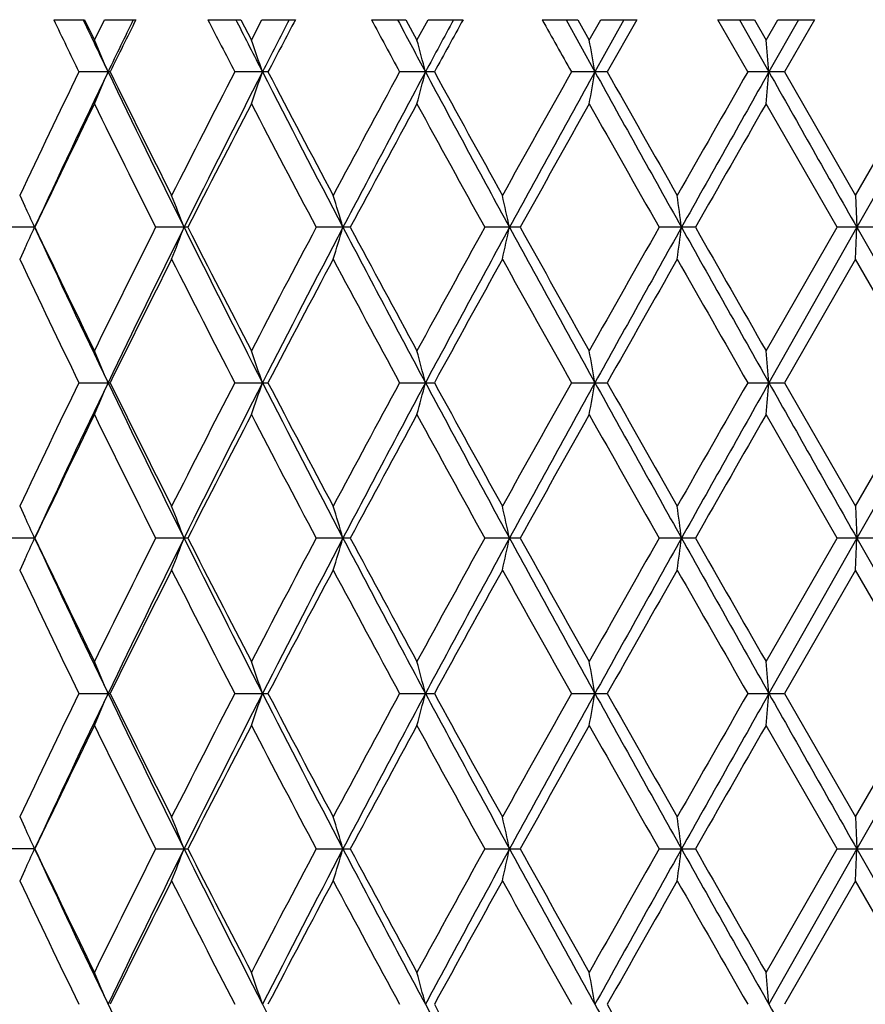
# Model space of a CAD drawing. Units: inches. Extents: x 0 to 11, y 0 to 8.5.
# Drawn here: x 4 to 4.2, y 4.9 to 5.1 of the extents above; entities that cross this region are included whole.
import ezdxf

# ---------------------------------------------------------------- set-up
doc = ezdxf.new("R2010")
doc.units = ezdxf.units.IN
doc.header["$LTSCALE"] = 0.605
doc.header["$MEASUREMENT"] = 0
doc.layers.get('0').update_dxf_attribs({"linetype": 'CONTINUOUS'})

msp = doc.modelspace()

# ---------------------------------------------------------------- linework, layer by layer
at = {"color": 7, "linetype": 'Continuous'}
for p, q in [((4.0460629798, 5.0524852484), (4.050881891, 5.0524852484)), ((4.050881891, 5.0524852484), (4.052430699499999, 5.0493097166)), ((4.052430699499999, 5.0493097166), (4.0539866466, 5.0524852484)), ((4.0539866466, 5.0524852484), (4.0589209468, 5.0524852484)), ((4.0701768748, 5.0524852484), (4.0753188668, 5.0524852484)), ((4.074543724100001, 5.0524852484), (4.0747024224, 5.0521724726)), ((4.0753188668, 5.0524852484), (4.0769677873, 5.0493097166)), ((4.0769677873, 5.0493097166), (4.0786225258, 5.0524852484)), ((4.0786225258, 5.0524852484), (4.083858577, 5.0524852484)), ((4.0957402538, 5.0524852484), (4.101140663, 5.0524852484)), ((4.099826869, 5.0524852484), (4.1001173687, 5.0519400268)), ((4.101140663, 5.0524852484), (4.1028689593, 5.0493097166)), ((4.1028689593, 5.0493097166), (4.10460168, 5.0524852484)), ((4.10460168, 5.0524852484), (4.1100736358, 5.0524852484)), ((4.1224316423, 5.0524852484), (4.1280225554, 5.0524852484)), ((4.1261866319, 5.0524852484), (4.1306986812, 5.044320804)), ((4.1280225554, 5.0524852484), (4.1298084933, 5.0493097166)), ((4.1298084933, 5.0493097166), (4.1315974061, 5.0524852484)), ((4.1352299977, 5.0524852484), (4.1306986381, 5.0443210489)), ((4.1315974061, 5.0524852484), (4.1372364535, 5.0524852484)), ((4.1372364535, 5.0524852484), (4.1326201357, 5.0443210445)), ((4.1499153807, 5.0524852484), (4.1556264887, 5.0524852484)), ((4.1545872982, 5.0443208015), (4.1499153807, 5.0524852484)), ((4.1532915235, 5.0524852484), (4.1578955237, 5.044320804)), ((4.1556264887, 5.0524852484), (4.157447609, 5.0493097166)), ((4.157447609, 5.0493097166), (4.1592702173, 5.0524852484)), ((4.1625091474, 5.0524852484), (4.157895502, 5.0443210489)), ((4.1592702173, 5.0524852484), (4.165005442, 5.0524852484)), ((4.165005442, 5.0524852484), (4.1603115188, 5.0443210445)), ((4.0548782298, 5.0443210445), (4.0500007249, 5.0443208015)), ((4.0795699226, 5.0443210445), (4.0743799444, 5.0443208015)), ((4.1055929762, 5.0443210445), (4.1001557919, 5.0443208015)), ((4.1326201357, 5.0443210445), (4.1270041209, 5.0443208015)), ((4.1603115188, 5.0443210445), (4.1545872982, 5.0443208015)), ((4.1603115188, 5.0443210445), (4.1714211162, 5.0250174621)), ((4.1714211162, 5.0250174621), (4.1825584493, 5.0443208015)), ((4.185438598, 5.044320804), (4.1716453785, 5.0200290148)), ((4.1685465027, 5.0200288777), (4.1574474751, 5.0393321551)), ((4.040744831700001, 5.025072812599999), (4.0415473585, 5.0233600388)), ((4.1714211162, 5.0250174621), (4.1716453785, 5.0200290148)), ((4.0430855038, 5.0200288914), (4.0384316161, 5.0200288777)), ((4.0670376238, 5.0200289977), (4.0619963144, 5.0200288777)), ((4.092434941700001, 5.0200289977), (4.0871133718, 5.0200288777)), ((4.1190018353, 5.0200289977), (4.1134669268, 5.0200288777)), ((4.1464042106, 5.0200289977), (4.1407255682, 5.0200288777)), ((4.1574475201, 5.0007254649), (4.1685465027, 5.0200288777)), ((4.1716453085, 5.0200288914), (4.1578954034, 4.9957369279)), ((4.1742974669, 5.0200289977), (4.1685465027, 5.0200288777)), ((4.171421049, 5.015040533500001), (4.1716453085, 5.0200288914)), ((4.171645314, 5.0200290148), (4.1854386469, 4.9957369692)), ((4.0415472872, 5.0166978961), (4.040744303399999, 5.0149841786)), ((4.171421049, 5.015040533500001), (4.1603113728, 4.9957369401)), ((4.1825585813, 4.9957369823), (4.171421049, 5.015040533500001)), ((4.0500008359, 4.9957369823), (4.0548781047, 4.9957369401)), ((4.0743800627, 4.9957369823), (4.079569789700001, 4.9957369401)), ((4.100155916, 4.9957369823), (4.105592837200001, 4.9957369401)), ((4.127004249200001, 4.9957369823), (4.1326199923, 4.9957369401)), ((4.1545874292, 4.9957369823), (4.1603113728, 4.9957369401)), ((4.1603113728, 4.9957369401), (4.171421108500001, 4.9764335967)), ((4.171421108500001, 4.9764335967), (4.1825585813, 4.9957369823)), ((4.1854386704, 4.9957369692), (4.1716453983, 4.9714451385)), ((4.1685464419, 4.9714449057), (4.157447536999999, 4.990748361100001)), ((4.0407442545, 4.9764901584), (4.041547355500001, 4.9747761964)), ((4.171421108500001, 4.9764335967), (4.1716453983, 4.9714451385)), ((4.0430854957, 4.9714449177), (4.0384315668, 4.9714449057)), ((4.0670376727, 4.9714451252), (4.0619962613, 4.9714449057)), ((4.092434993299999, 4.9714451252), (4.0871133157, 4.9714449057)), ((4.1190018889, 4.9714451252), (4.1134668684, 4.9714449057)), ((4.1464042655, 4.9714451252), (4.1407255082, 4.9714449057)), ((4.1574475184, 4.952141510400001), (4.1685464419, 4.9714449057)), ((4.1716452731, 4.9714449177), (4.1578953745, 4.9471529995)), ((4.1742975224, 4.9714451252), (4.1685464419, 4.9714449057)), ((4.1714209943, 4.966456531), (4.1716452731, 4.9714449177)), ((4.1716452828, 4.9714451385), (4.1854386223, 4.9471531453)), ((4.0415472481, 4.9681138877), (4.0407439613, 4.9663995451)), ((4.1714209943, 4.966456531), (4.1603113138, 4.947153009)), ((4.182558639100001, 4.9471531541), (4.1714209943, 4.966456531)), ((4.0500008844, 4.9471531541), (4.0548780541, 4.947153009)), ((4.0743801145, 4.9471531541), (4.0795697359, 4.947153009)), ((4.100155970199999, 4.9471531541), (4.105592780899999, 4.947153009)), ((4.1270043054, 4.9471531541), (4.1326199343, 4.947153009)), ((4.1545874865, 4.9471531541), (4.1603113138, 4.947153009)), ((4.1603113138, 4.947153009), (4.1714210983, 4.9278497647)), ((4.1714210983, 4.9278497647), (4.182558639100001, 4.9471531541)), ((4.1854387051, 4.9471531453), (4.1716454136, 4.922861274)), ((4.168546378, 4.922860980899999), (4.1574475819, 4.9421645818)), ((4.04074376, 4.9279073576), (4.0415473568, 4.9261923702)), ((4.1714210983, 4.9278497647), (4.1716454136, 4.922861274)), ((4.0430855057, 4.9228609795), (4.038431515, 4.922860980899999)), ((4.0619962056, 4.922860980899999), (4.0670377276, 4.9228612737)), ((4.0871132568, 4.922860980899999), (4.0924350511, 4.9228612737)), ((4.1134668071, 4.922860980899999), (4.119001948999999, 4.9228612737)), ((4.1407254452, 4.922860980899999), (4.1464043271, 4.9228612737)), ((4.1574476424, 4.9035577367), (4.168546378, 4.922860980899999)), ((4.171645246600001, 4.9228609795), (4.1578954743, 4.8985692504)), ((4.168546378, 4.922860980899999), (4.1742975846, 4.9228612737)), ((4.1714209397, 4.9178724848), (4.171645246600001, 4.9228609795)), ((4.1716452597, 4.922861274), (4.1854387276, 4.8985690822)), ((4.0415472209, 4.9195298737), (4.0407438797, 4.9178154208)), ((4.1714209397, 4.9178724848), (4.1603113761, 4.8985692468)), ((4.182558587, 4.8985690795), (4.1714209397, 4.9178724848))]:
    msp.add_line(p, q, dxfattribs=at)
for centre, radius, start, end in [((5.7329832127, 5.8610617374), 1.8706939383, 205.6093840116, 205.8870106841), ((5.783966446799999, 5.8762711724), 1.9191121155, 205.4231127538, 205.6903906744), ((5.8586554585, 4.176436192200001), 2.0019960784, 154.0499258198, 154.3094940084), ((5.8808285678, 4.1452374891), 2.0352999475, 153.5282636809, 153.7847285192), ((6.1726192526, 6.1296616532), 2.3623236354, 207.1281179065, 207.3508378366), ((6.2436137999, 6.152487461900001), 2.4320505497, 206.8992314187, 207.1068389368), ((6.3568398762, 3.8781887306), 2.5592518907, 152.6874835234, 152.8930045844), ((6.400235174, 3.830484652), 2.6189474979, 152.1861870309, 152.3879423585), ((6.874790700299999, 6.5501893109), 3.1569350394, 208.3214062358, 208.489866632), ((6.9872710363, 6.590387415299999), 3.2714640342, 208.0513479062, 208.2026585869), ((7.1823367487, 3.3936359202), 3.4928137375, 151.645071494, 151.7971460782), ((7.273696620499999, 3.3109213619), 3.6113093416, 151.1673632219, 151.3151188659), ((8.1950698348, 7.327993676599999), 4.6652245877, 209.1934375675, 209.3083633044), ((3.5746548947, 4.8425330869), 0.5206018577, 22.8055667861, 23.4024823692), ((3.5211469133, 4.8531335943), 0.5894250716, 18.9269633952, 19.4404059951), ((3.4056444436, 4.8619869719), 0.7219500231999999, 14.6289187165, 15.0384823833), ((3.1317573546, 4.8686503426), 1.0142701243, 9.9738757941, 10.2601352779), ((2.219414912, 4.8727946515), 1.9460545477, 5.0566456361, 5.2041129221), ((5.6785297927, 4.253786341100001), 1.8102628698, 154.106741118, 154.783954522), ((5.7417605729, 4.2325813001), 1.8723169336, 154.307054986, 155.129171808), ((3.5746120046, 5.2461274368), 0.5206485232, 336.5975036003, 337.1943636069), ((5.9039278145, 5.9340728102), 2.0522727423, 205.6927204975, 206.4477373334), ((5.909675948999999, 5.957645700700001), 2.0674710413, 206.2161883505, 206.8140339298), ((6.091196639700001, 4.0008269436), 2.2707771827, 152.643113765, 153.1901597819), ((6.1785655828, 3.9693340762), 2.3590290463, 152.8906398378, 153.5515167837), ((3.5210864864, 5.2355295362), 0.5894890144, 340.5595963897, 341.0729814332), ((6.427454903099999, 6.2467125302), 2.6386320204, 207.1091743174, 207.7033484986), ((6.4455849796, 6.2819241101), 2.6701476735, 207.6129363612, 208.0814018186), ((6.7387013324, 3.6119633677), 3.0022608793, 151.5042919404, 151.9226368483), ((6.8744693705, 3.558590068), 3.1435399539, 151.7948600242, 152.2961009045), ((3.40554719, 5.2266807271), 0.7220505246, 344.9615381275, 345.3710432529), ((7.308969679600001, 6.763068796900001), 3.6365788883, 208.2049988638, 208.6401901537), ((7.356245871, 6.822949031799999), 3.705436784, 208.6857251158, 209.0265252856), ((7.9171505695, 2.9161695941), 4.346750241700001, 150.685973611, 150.9773680787), ((8.1757037091, 2.803606306), 4.6241613925, 151.0159141428, 151.3594286371), ((3.1315579014, 5.220026894), 1.0144725579, 349.7399044491, 350.0261057175), ((9.1418238065, 7.8202033413), 5.7286035718, 208.9839935058, 209.2621181416), ((9.286814014800001, 7.9531694845), 5.918370873, 209.4388771126, 209.6536900924), ((10.8123908541, 1.2289076576), 7.673573199400001, 150.184105684, 150.3500889691), ((11.5770032906, 0.8553726906), 8.5200028596, 150.5502258448, 150.7376520618), ((2.2186814824, 5.2159119932), 1.9467906959, 354.7959461441, 354.9433571022), ((15.5235828445, 11.461560899), 13.0521959345, 209.449732938, 209.5722666602), ((5.7373989362, 4.2155296662), 1.8755716153, 153.9454018682, 154.5999739444), ((5.8913254668, 5.9385737602), 2.046990437, 206.0591865986, 206.6621956346), ((6.179478728899999, 3.9455405158), 2.3700069452, 152.5151466935, 153.0399363833), ((6.4164341469, 6.256626109299999), 2.6372159537, 207.4893004745, 207.9630809083), ((6.8867344708, 3.5221042974), 3.1704713004, 151.4092813656, 151.8058221652), ((7.302645553200001, 6.783547285), 3.6442910811, 208.5950338064, 208.9412540889), ((8.220645795900001, 2.7364736547), 4.6944763483, 150.6234984203, 150.8934990105), ((9.1556801176, 7.8690370001), 5.7677219431, 209.3807147116, 209.6010143029), ((11.7856130327, 0.6624765748), 8.7946446515, 150.1538461061, 150.2987287605), ((3.552850375, 4.8236921176), 0.5498421967, 20.9208925906, 21.4784427198), ((3.474486528, 4.8334880482), 0.6444025452000001, 16.82676357839999, 17.2907144734), ((3.3004083117, 4.8413063213), 0.8362502987, 12.3403928353, 12.6904966707), ((2.835315955, 4.8467658163), 1.3203339774, 7.5404899516, 7.7589071403), ((3.5879637412, 4.8118832389), 0.5004603229, 24.5765513719, 24.9966055592), ((3.5879042239, 5.2282058769), 0.5005273767, 335.0030349425, 335.4230305633), ((5.7101314855, 5.792528354500001), 1.8373343046, 204.8627306836, 205.7005077897), ((5.711452619199999, 5.812013492899999), 1.8467653467, 205.3945720819, 206.0593654454), ((5.8648962613, 4.114590790299999), 2.0174901112, 153.3336454295, 153.9454748832), ((5.937347046699999, 4.0896276589), 2.0894797034, 153.5588156481, 154.3003830213), ((3.5527676433, 5.2164012106), 0.5499320654, 338.5212855515999, 339.0787357889001), ((6.1317346932, 6.0470793078), 2.3065685777, 206.4407394854, 207.1166533487), ((6.1401423761, 6.0742653301), 2.3257638656, 206.9547102433, 207.4894917793), ((6.3751697563, 3.8051332474), 2.5905932547, 152.0329150645, 152.5152243673), ((6.4806955858, 3.7657333841), 2.6986062288, 152.30312052, 152.8840856483), ((3.4743654069, 5.206610117699999), 0.6445300727000001, 342.7090745097, 343.1729259402999), ((6.7970040373, 6.4403465734), 3.055837714, 207.6965208298, 208.2121519398), ((6.8199084939, 6.4818096247), 3.094497468, 208.1889389048, 208.5952218144), ((7.2282934457, 3.29735094), 3.5594611277, 151.0548865429, 151.4093596375), ((7.407295072899999, 3.2237671692), 3.7483836004, 151.3662020265, 151.7884096376), ((3.3001964389, 5.198801452900001), 0.8364678681000001, 347.3093641735, 347.6593709261), ((8.0192672715, 7.1503936011), 4.4456171783, 208.633530449, 208.990844454), ((8.0811610953, 7.2254621071), 4.5346048562, 209.1013640961, 209.380888225), ((8.9790448246, 2.2709492601), 5.564779597699999, 150.3952396419, 150.6235743547), ((9.383983296, 2.0849349018), 6.0058112893, 150.7442372752, 151.0095226523), ((2.8347855313, 5.1933657921), 1.3208694174, 352.2410348258, 352.459359615), ((11.0843988, 8.9075985306), 7.9548167941, 209.2555894195, 209.4563341201), ((11.3219915834, 9.1122820663), 8.260483601, 209.6962060449, 209.850459902), ((5.7026384799, 5.7978045683), 1.8369876415, 205.2211233809, 205.8884926666), ((5.935988699, 4.0692786269), 2.0968791273, 153.1900136728, 153.7794756562), ((6.127349028099999, 6.0577251325), 2.3113849537, 206.8148041959, 207.3522459932), ((6.4870036298, 3.7362445833), 2.7169944224, 151.9224859022, 152.3828748811), ((6.7991196096, 6.4606182), 3.0708764224, 208.0822005613, 208.4912030763), ((7.432206659099999, 3.1752404147), 3.7921718209, 150.9772164233, 151.3102224352), ((8.0397018282, 7.192306156), 4.487105802099999, 209.0273566404, 209.3096399071), ((9.4750731049, 1.9801561679), 6.134780571, 150.3499395995, 150.5571753021), ((11.1920937228, 9.028045829), 8.1108575051, 209.6545551709, 209.8115917104), ((3.5745397214, 4.793898577799999), 0.5207274486, 22.8057707003, 23.4025272305), ((3.5209981759, 4.8044965466), 0.5895828250999999, 18.9271439319, 19.4404360274), ((3.4054277531, 4.8133443563), 0.7221743545, 14.6290694244, 15.0384952923), ((3.1313624313, 4.819994730299999), 1.0146713571, 9.9739903536, 10.2601291913), ((2.2181602761, 4.8240970282), 1.9473142066, 5.056718747300001, 5.204086784700001), ((5.6778238147, 4.2055320387), 1.809483767, 154.1063640012, 154.7838719175), ((5.7424367687, 4.1836807132), 1.8730635843, 154.3072911408, 155.129081156), ((3.5746134907, 5.1975414331), 0.52064633, 336.5976641174, 337.1945210613), ((5.903335781699999, 5.8852177091), 2.051621852, 205.6930679059, 206.4483227059), ((5.9085429611, 5.9085192394), 2.0662151209, 206.2165734089, 206.8147779217), ((6.090078867999999, 3.9528041006), 2.2695265298, 152.6427232551, 153.1900732086), ((6.179450288200001, 3.9203058868), 2.3600190174, 152.8908243637, 153.5514249469), ((3.5210979504, 5.1869404973), 0.5894765113, 340.5597080694, 341.0730994548), ((6.4265675771, 6.197688132200001), 2.6376416075, 207.1094437716, 207.7038395022), ((6.443707888400001, 6.2323793015), 2.6680392201, 207.6133375924, 208.0821699889), ((6.736747660800001, 3.5644163551), 3.0000491274, 151.5038919893, 151.9225472845), ((6.875725210700001, 3.5093410569), 3.144961022, 151.7949936309, 152.2960087837), ((3.4055817589, 5.1780869429), 0.7220146043000001, 344.9615931822, 345.3711152187001), ((7.3074533524, 6.7136853429), 3.6348648484, 208.2051914977, 208.6405865757), ((7.352667861, 6.7724377001), 3.7013729616, 208.686138501, 209.0273105889), ((7.9130703961, 2.8698415602), 4.342088001600001, 150.6855676074, 150.9772763618), ((8.177776402300001, 2.7538820432), 4.6265270569, 151.0159975872, 151.3593370348), ((3.1316647504, 5.1714239142), 1.0143640599, 349.7398964406, 350.0261259805), ((9.1384714247, 7.7697755511), 5.724777678400001, 208.9841105033, 209.2624198898), ((9.2777956749, 7.8995457972), 5.9080401728, 209.439299186, 209.6544864187), ((10.7997474622, 1.1875064821), 7.6590320149, 150.1836965929, 150.3499958235), ((11.5819429949, 0.8040056507), 8.5256726269, 150.5502597627, 150.7375617097), ((2.2192203737, 5.1672816763), 1.9462498678, 354.7958713011, 354.9433220316), ((15.5082921848, 11.4043544816), 13.0346417518, 209.4497752866, 209.5724734358), ((5.7383552513, 4.1664877455), 1.8766319201, 153.9456597561, 154.5998642436), ((5.8902222946, 5.8894247815), 2.0457510799, 206.0585401261, 206.6619176301), ((6.1810207646, 3.8961670728), 2.3717393202, 152.5154153713, 153.0398235041), ((6.4145610727, 6.2070328875), 2.6350883709, 207.4886295751, 207.9627948333), ((6.889503845499999, 3.472028662), 3.1736168474, 151.4095580951, 151.8057071674), ((7.299014561900001, 6.7329343501), 3.6401317517, 208.5943450628, 208.9409625158), ((8.2267191818, 2.6844975928), 4.7014328002, 150.6237808441, 150.8933828053), ((9.146489304700001, 7.8151976659), 5.7571347863, 209.3800137992, 209.6007194635), ((11.8069187346, 0.6017188859), 8.8191830312, 150.1541321535, 150.2986121531), ((3.5529278739, 4.7751345069), 0.5497604602, 20.9212184603, 21.478854095), ((3.4745757971, 4.7849272365), 0.6443104515, 16.8270975308, 17.2911166693), ((3.3005170803, 4.7927412311), 0.8361400554, 12.3407277766, 12.6908790244), ((2.8354534041, 4.7981925226), 1.320196352, 7.5408173002, 7.7592579091), ((3.5880379902, 4.7633303195), 0.5003799589, 24.5768620135, 24.9969891228), ((3.5879493035, 5.179603102), 0.5004785542, 335.0027994426, 335.4228411274001), ((5.7123152025, 5.7449691956), 1.8397464346, 204.8630927269, 205.6997682778), ((5.714272184099999, 5.764780690199999), 1.8498918382, 205.3949243724, 206.0585958149), ((5.865999866699999, 4.065463956399999), 2.0187200124, 153.3339347906, 153.9453903897), ((5.936319555, 4.0415425086), 2.0883375926, 153.5585173727, 154.300489538), ((3.5527900582, 5.1678108538), 0.5499088357999999, 338.5210446630999, 339.0785225336), ((6.1345341619, 5.999902152000001), 2.3097015616, 206.441063374, 207.1160581222), ((6.1446725212, 6.0280018449), 2.3308536345, 206.9550760856, 207.4886910626), ((6.377005105199999, 3.7555900282), 2.5926641686, 152.0332137505, 152.5151368991), ((6.479321944800001, 3.7178573732), 2.6970609419, 152.3028739441, 152.8841712795), ((3.4743685693, 5.158027858600001), 0.6445275231, 342.7088416305, 343.1726981538999), ((6.800861693, 6.3938048773), 3.0602025397, 207.696805462, 208.2116996006), ((6.827978842, 6.4375740874), 3.1036646537, 208.1893145384, 208.5943982845), ((7.2317695573, 3.2468661368), 3.5634230159, 151.0551917332, 151.4092700297), ((7.405261386499999, 3.1762790172), 3.7460735269, 151.3660070639, 151.7884745086), ((3.3001452365, 5.1502322377), 0.8365210169, 347.3091457392, 347.65913259), ((8.0253266625, 7.1051396706), 4.4525312544, 208.6337750261, 208.9905332928), ((8.0985437829, 7.1865885975), 4.5545158128, 209.1017462942, 209.3800489872), ((8.9875467808, 2.2175691432), 5.574541072100001, 150.3955489013, 150.6234833291), ((9.3802638666, 2.0384171564), 6.0015565271, 150.7440937938, 151.0095668764), ((2.8344993177, 5.1448253652), 1.3211588401, 352.2408377819, 352.4591161197001), ((11.0973702024, 8.866313156799999), 7.9697005127, 209.2557932399, 209.4561626408), ((11.379875669, 9.0967741541), 8.327151262100001, 209.6965919859, 209.8496111734), ((5.702533155399999, 5.7491854539), 1.8368774364, 205.2215318847, 205.8889375553), ((5.934347015399999, 4.0215099749), 2.0950462055, 153.1896656457, 153.7796416284), ((6.1272003786, 6.0090853375), 2.311227163, 206.8152316379, 207.352707402), ((6.484230505399999, 3.6891205372), 2.7138605558, 151.9221258533, 152.3830451728), ((6.7988861512, 6.4119364917), 3.0706244993, 208.0826422413, 208.4916763732), ((7.426798761900001, 3.1296289766), 3.7860008949, 150.9768476865, 151.3103955565), ((8.0392595683, 7.1435172271), 4.4866197057, 209.0278085295, 209.3101211117), ((9.4609473347, 1.9395670001), 6.1185493777, 150.3495650668, 150.5573499581), ((11.1908185385, 8.978810536100001), 8.1094271476, 209.6550137709, 209.8120773287), ((3.5744415625, 4.7452756175), 0.5208330241, 22.8055451539, 23.4021763142), ((3.5208699794, 4.7558712502), 0.589717471, 18.9269070224, 19.4400783083), ((3.4052388077, 4.7647143002), 0.7223687892, 14.6288252438, 15.038138198), ((3.1310140406, 4.7713539654), 1.0150242942, 9.9737443269, 10.2597819089), ((2.2170402782, 4.7754222401), 1.9484378251, 5.056477323999999, 5.203759541199999), ((5.6775243774, 4.157086741100001), 1.8091538512, 154.1061688166, 154.7838011711), ((5.742539432999999, 4.1350522422), 1.8731754477, 154.3074218462, 155.1291634359), ((3.5746074761, 5.1489591311), 0.5206524718, 336.5977794869, 337.1946235701), ((5.9015734503, 5.835778990700001), 2.0496632012, 205.6928936677, 206.4488717127), ((5.9061422484, 5.8587463176), 2.0635361585, 206.2164026321, 206.8153818168), ((6.0896065222, 3.9044556773), 2.2689987886, 152.6425210491, 153.1899990946), ((6.179565089800001, 3.8716680918), 2.3601457885, 152.8909279138, 153.5514936163), ((3.5211160897, 5.1383491281), 0.5894569184, 340.559818258, 341.0732217558), ((6.4243478439, 6.1479602894), 2.6351444866, 207.1092972801, 207.7042572493), ((6.439676416499999, 6.1816773827), 2.6634853056, 207.6131618837, 208.0827944335), ((6.7359247996, 3.5162669214), 2.9991186594, 151.503684806, 151.92247063), ((6.8758496746, 3.460695271), 3.1450999751, 151.7950703456, 152.2960638941), ((3.4056553059, 5.129482085199999), 0.7219381481999999, 344.9616951339, 345.3712566487), ((7.3044681143, 6.6634918649), 3.63147336, 208.2050728288, 208.6408750569), ((7.3448956854, 6.719587949199999), 3.6925071326, 208.6859594683, 209.0279497237), ((7.9113573105, 2.8222013909), 4.3401322172, 150.6853572001, 150.9771978757), ((8.177884301699999, 2.7052430995), 4.6266481299, 151.0160478154, 151.3593787005), ((3.1319119353, 5.1227937738), 1.0141126133, 349.7399868250001, 350.0262846644), ((9.1339497133, 7.718676468099999), 5.7196035259, 208.9840196815, 209.2625810449), ((9.2580277018, 7.8397840032), 5.885330819299999, 209.4391182201, 209.6551351733), ((10.7944583253, 1.1419211512), 7.652952067799999, 150.1834844966, 150.3499161203), ((11.5817845376, 0.7555154173), 8.5254886034, 150.5502837923, 150.737590047), ((2.2205139235, 5.1185775084), 1.9449507752, 354.7959468866999, 354.9434947564), ((15.4992209467, 11.3506323535), 13.0242163679, 209.4497123847, 209.5725087821), ((5.7386323487, 4.1177746162), 1.8769376375, 153.9458272106, 154.5999269548), ((5.8913448921, 5.841381444600001), 2.0469969367, 206.0583267255, 206.6613394755), ((6.1814629295, 3.8473614305), 2.372233936, 152.5155898079, 153.0398899952), ((6.416418917000001, 6.159404198400001), 2.6371772764, 207.4884069179, 207.9621983792), ((6.8902909377, 3.4230272756), 3.1745077704, 151.4097377469, 151.8057766569), ((7.3025375714, 6.686254272999999), 3.6441361449, 208.5941154752, 208.9403532614), ((8.2284323426, 2.6349667299), 4.7033902244, 150.6239641889, 150.8934546217), ((9.1552331955, 7.771509683), 5.7671559201, 209.3797792764, 209.6001021717), ((11.8128934697, 0.5497399946), 8.8260549225, 150.1543178529, 150.2986857151), ((3.5529122667, 4.7265409472), 0.5497785371, 20.921579982, 21.4792022553), ((3.4745439197, 4.7363294931), 0.6443450141, 16.827457379, 17.2914555197), ((3.3004438709, 4.744136122), 0.836216141, 12.34107729, 12.6911994144), ((2.8352207222, 4.749570197), 1.3204320905, 7.541146653299999, 7.7595498462), ((3.5880321486, 4.714740350400001), 0.5003878503, 24.5772173907, 24.9973439053), ((3.5879877877, 5.131001647300001), 0.5004362801, 335.00274598, 335.4228328096), ((5.7139339944, 5.697153897200001), 1.8415382941, 204.8636131416, 205.6994822149), ((5.7157824574, 5.716932494299999), 1.8515716222, 205.3954474958, 206.0585153941), ((5.866518557000001, 4.0166311867), 2.0192952624, 153.334230755, 153.9455062886), ((5.9363219589, 3.992955279), 2.0883412084, 153.5584658529, 154.3004313058), ((3.5528353042, 5.1192101801), 0.5498605992, 338.5209287927, 339.078467954), ((6.1365065568, 5.952318028), 2.3119127639, 206.4414825035, 207.1158377573), ((6.1471167298, 5.9806858079), 2.3336069507, 206.9556203468, 207.4886046764), ((6.377858976000001, 3.7065683317), 2.5936236733, 152.0335188289, 152.5152589747), ((6.47925589, 3.6693061239), 2.6969872665, 152.3028366268, 152.8841454833), ((3.4744238539, 5.1094284383), 0.6444701192, 342.7086844651, 343.1725926694), ((6.8033783823, 6.346561370599999), 3.0630538387, 207.6971243569, 208.2115437882), ((6.8323622893, 6.3913739889), 3.1086541888, 208.1898742226, 208.5943070495), ((7.233372878, 3.1974176016), 3.5652445564, 151.0555031048, 151.4093969826), ((7.4050109353, 3.1278300753), 3.7457890249, 151.3659837014, 151.7884799808), ((3.3002209687, 5.1016340994), 0.8364439876, 347.3089469946, 347.6589738925), ((8.028779009500001, 7.0584602193), 4.4564739907, 208.6339950004, 208.9904407668), ((8.1080515196, 7.14334903), 4.5654224726, 209.1023165011, 209.37995386), ((8.9914399795, 2.1668084405), 5.579001442899999, 150.3958641271, 150.6236140384), ((9.3793287246, 1.9903558824), 6.0004852518, 150.7440841617, 151.0096025393), ((2.8346300691, 5.096229039), 1.3210275745, 352.2405995694, 352.4589044355), ((11.1027228456, 8.8207471384), 7.975845266399999, 209.2559154877, 209.456132247), ((11.4118553799, 9.066525525700001), 8.364014134, 209.6971684422001, 209.849512974), ((5.7000085402, 5.699393149600001), 1.8340786788, 205.2209913466, 205.8894162876), ((5.933823295599999, 3.9731834408), 2.0944626781, 153.1894915112, 153.7796236767), ((6.1231515288, 5.958429408200001), 2.3066790881, 206.8146700104, 207.3532061665), ((6.4833500148, 3.6409964817), 2.7128672316, 151.9219454039, 152.3830271294), ((6.7916999976, 6.359483268200001), 3.0624630254, 208.0820652941, 208.4921899916), ((7.4250892916, 3.0819793999), 3.7840527694, 150.9766625988, 151.3103776042), ((8.0239037018, 7.0863591774), 4.4690324247, 209.0272212153, 209.3106451344), ((9.4565033614, 1.8934895132), 6.1134473335, 150.3493767968, 150.5573322498), ((11.1407989743, 8.9016519409), 8.0518211648, 209.654420423, 209.8126078617), ((3.5746143202, 4.6967682976), 0.5206442083, 22.8051579615, 23.4020013122), ((3.5211150384, 4.7073758034), 0.5894570917999999, 18.926511902, 19.43990646250001), ((3.4056355353, 4.7162392261), 0.7219575585, 14.6284302206, 15.0379737788), ((3.1318321066, 4.7229209806), 1.0141925713, 9.9733592941, 10.2596298039), ((2.2200660166, 4.727118614), 1.9453992721, 5.056113291, 5.2036247679), ((5.9007788167, 5.786786071799999), 2.0487696956, 205.6922173452, 206.4485196039), ((6.4234122767, 6.098870080599999), 2.6340808932, 207.1087647777, 207.7039610466), ((7.3033569342, 6.6142841088), 3.6301991971, 208.2046823821, 208.6406350265), ((7.343574403300001, 6.6702207466), 3.6909719098, 208.6851362897, 209.0272711132), ((9.132740184, 7.669394167999999), 5.7182070129, 208.9837694159, 209.2623974247), ((9.254513914299999, 7.789118423500001), 5.8812474747, 209.4382807998, 209.6544491316), ((15.5005928043, 11.3027940655), 13.0257775207, 209.4496007783, 209.5723819622)]:
    msp.add_arc(centre, radius, start, end, dxfattribs=at)

doc.saveas('drawing.dxf')
